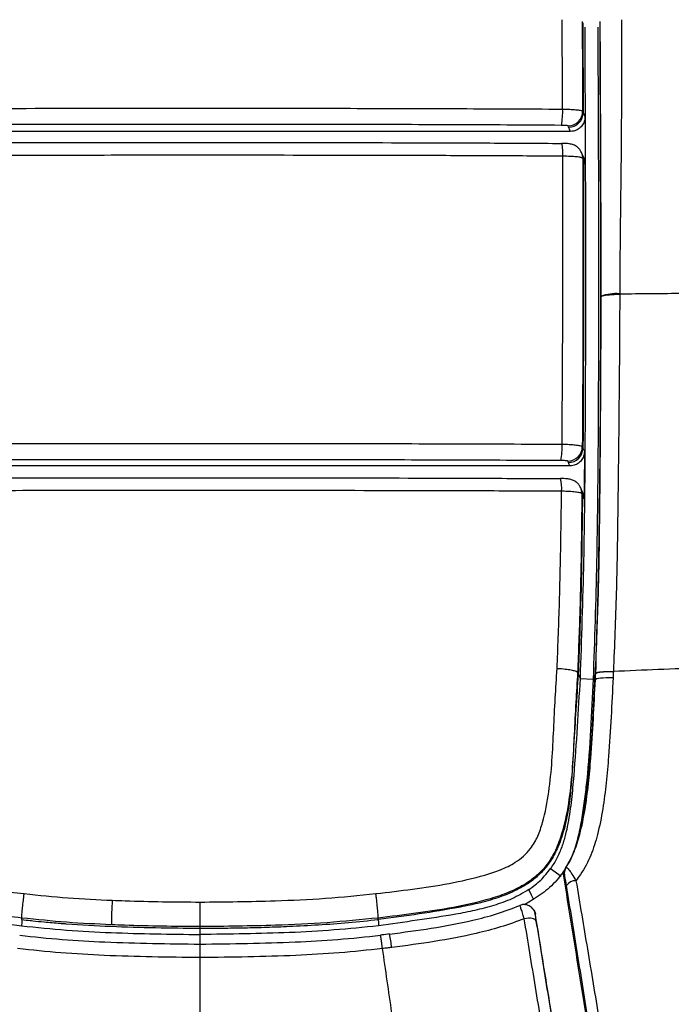
# Model space of a CAD drawing. Units: millimetres. Extents: x 0 to 297, y 0 to 210.
# Drawn here: x 41 to 50, y 45 to 58 of the extents above; entities that cross this region are included whole.
import ezdxf

# ---------------------------------------------------------------- set-up
doc = ezdxf.new("R2010")
doc.units = ezdxf.units.MM
doc.linetypes.add('SLD-Solid', pattern=[0])

msp = doc.modelspace()

# ---------------------------------------------------------------- linework, layer by layer
at = {"color": 8, "linetype": 'SLD-Solid', "lineweight": 25}
for p, q in [((48.466, 58.389), (48.472, 57.157)), ((43.222, 45.762), (43.222, 45.893))]:
    msp.add_line(p, q, dxfattribs=at)
at = {"color": 7, "linetype": 'SLD-Solid', "lineweight": 25}
for p, q in [((48.464, 57.176), (48.472, 57.157)), ((48.272, 56.956), (48.264, 56.975)), ((48.297, 56.9), (38.147, 56.9)), ((48.176, 56.736), (48.175, 56.735)), ((48.45, 56.608), (48.448, 56.612)), ((48.458, 56.589), (48.45, 56.608)), ((48.483, 56.53), (48.458, 56.589)), ((48.474, 56.511), (48.466, 56.529)), ((48.717, 54.634), (48.717, 54.639)), ((48.46, 52.579), (48.469, 52.56)), ((48.469, 52.56), (48.489, 52.513)), ((48.269, 52.361), (48.261, 52.38)), ((48.289, 52.315), (38.154, 52.315)), ((48.162, 52.142), (48.161, 52.141)), ((48.463, 51.914), (48.454, 51.933)), ((48.395, 49.484), (48.395, 49.484)), ((48.429, 49.402), (48.608, 49.391)), ((48.608, 49.391), (48.634, 49.45)), ((48.634, 49.45), (48.643, 49.47)), ((48.026, 46.798), (48.169, 46.692)), ((48.197, 46.747), (48.223, 46.786)), ((47.91, 46.454), (47.785, 46.373)), ((47.785, 46.371), (47.668, 46.302)), ((47.785, 46.242), (47.778, 46.25)), ((40.78, 46.119), (40.78, 46.119)), ((40.78, 46.099), (40.781, 46.099)), ((45.663, 46.119), (45.663, 46.119)), ((45.664, 46.099), (45.663, 46.099)), ((43.222, 45.98), (43.222, 46.001)), ((43.222, 45.893), (43.222, 45.98)), ((43.222, 45.56), (43.222, 45.577))]:
    msp.add_line(p, q, dxfattribs=at)
at = {"color": 7, "linetype": 'SLD-Solid', "lineweight": 25, "flags": 128}
for points in [[(48.472, 57.157), (48.486, 57.125), (48.495, 57.105), (48.497, 57.1)], [(48.297, 56.9), (48.295, 56.904), (48.283, 56.93), (48.272, 56.956)], [(48.5, 56.452), (48.486, 56.484), (48.486, 56.485), (48.474, 56.511)], [(48.289, 52.315), (48.28, 52.335), (48.269, 52.361)], [(48.446, 51.995), (48.444, 52), (48.438, 52.014)], [(48.468, 51.945), (48.464, 51.953), (48.446, 51.995)], [(48.484, 51.864), (48.47, 51.896), (48.463, 51.914)], [(48.395, 49.484), (48.395, 49.483), (48.4, 49.472), (48.403, 49.464)], [(48.403, 49.464), (48.416, 49.433), (48.429, 49.402)], [(48.639, 49.387), (48.645, 49.394), (48.659, 49.4), (48.681, 49.405), (48.711, 49.41), (48.746, 49.413), (48.788, 49.415), (48.833, 49.416), (48.881, 49.416)], [(48.229, 46.797), (48.226, 46.793), (48.219, 46.778)], [(48.236, 46.811), (48.23, 46.799), (48.229, 46.797)], [(47.778, 46.25), (47.762, 46.266), (47.747, 46.278)], [(40.78, 46.099), (40.778, 46.056), (40.777, 46.013)], [(40.78, 46.099), (40.78, 46.109), (40.78, 46.119)], [(45.664, 46.099), (45.663, 46.109), (45.663, 46.119)], [(45.664, 46.099), (45.665, 46.056), (45.666, 46.013)], [(47.825, 46.081), (47.82, 46.091), (47.809, 46.1), (47.793, 46.107), (47.773, 46.112), (47.749, 46.115), (47.722, 46.116), (47.693, 46.114), (47.664, 46.11)]]:
    msp.add_lwpolyline(points, dxfattribs=at)
at = {"color": 8, "linetype": 'SLD-Solid', "lineweight": 25, "flags": 128}
msp.add_lwpolyline([(47.791, 46.377), (47.765, 46.431), (47.728, 46.509)], dxfattribs=at)
at = {"color": 7, "linetype": 'SLD-Solid', "lineweight": 25}
for centre, radius, start, end in [((47.369, 57.155), 0.822, 347.8725, 3.4612), ((48.264, 57.175), 0.2, 270.1122, 0.1921), ((48.272, 57.156), 0.2, 270.1124, 0.1921), ((48.919, 54.111), 0.565, 84.6612, 110.9959), ((47.217, 52.562), 0.966, 349.625, 3.0235), ((48.26, 52.581), 0.2, 270.1139, 359.5383), ((48.269, 52.561), 0.2, 270.1138, 359.5386), ((48.371, 46.477), 0.154, 89.608, 145.9546), ((49.481, 45.96), 7.474, 176.9114, 179.4885), ((43.963, 45.519), 1.895, 5.9712, 11.5997)]:
    msp.add_arc(centre, radius, start, end, dxfattribs=at)
at = {"color": 8, "linetype": 'SLD-Solid', "lineweight": 25}
for centre, radius, start, end in [((47.712, 56.606), 0.482, 354.4294, 15.6414), ((48.268, 56.528), 0.199, 0.2459, 23.5278), ((48.276, 56.51), 0.199, 0.2497, 23.5235), ((47.617, 52.014), 0.56, 355.2983, 13.2305), ((48.256, 51.935), 0.199, 359.4434, 24.2714), ((48.264, 51.916), 0.199, 359.4433, 23.5162), ((48.362, 46.731), 0.149, 153.4272, 188.4932), ((47.664, 46.154), 0.15, 9.6359, 39.9927)]:
    msp.add_arc(centre, radius, start, end, dxfattribs=at)
for points, knots in [([(48.189, 57.205), (48.188, 57.461), (48.187, 57.869), (48.184, 58.278), (48.184, 58.43)], [0, 0, 0, 0, 0.626965, 1, 1, 1, 1]), ([(48.995, 58.428), (48.996, 57.849), (48.998, 56.933), (48.979, 55.683), (48.974, 55.01), (48.972, 54.674)], [0, 0, 0, 0, 0.462068, 0.730758, 1, 1, 1, 1]), ([(48.459, 58.407), (48.459, 58.252), (48.461, 57.841), (48.463, 57.431), (48.464, 57.176)], [0, 0, 0, 0, 0.37754, 1, 1, 1, 1]), ([(48.698, 58.383), (48.7, 57.882), (48.706, 56.731), (48.709, 55.291), (48.708, 54.063), (48.705, 53.204), (48.699, 52.363), (48.691, 51.648), (48.682, 51.061), (48.673, 50.604), (48.662, 50.181), (48.65, 49.8), (48.639, 49.561), (48.634, 49.45)], [0, 0, 0, 0, 0.167686, 0.386086, 0.483164, 0.579743, 0.674533, 0.765768, 0.820289, 0.871817, 0.919561, 0.962625, 1, 1, 1, 1]), ([(48.717, 54.639), (48.717, 54.975), (48.717, 55.647), (48.713, 56.9), (48.708, 57.821), (48.706, 58.405)], [0, 0, 0, 0, 0.26778, 0.535609, 1, 1, 1, 1])]:
    msp.add_open_spline(points, degree=3, knots=knots, dxfattribs=at)
at = {"color": 7, "linetype": 'SLD-Solid', "lineweight": 25}
for points, knots in [([(48.493, 58.328), (48.494, 58.044), (48.498, 57.22), (48.503, 55.858), (48.504, 54.242), (48.497, 52.628), (48.484, 51.014), (48.447, 49.94), (48.429, 49.402)], [0, 0, 0, 0, 0.095393, 0.276316, 0.457239, 0.638162, 0.819084, 1, 1, 1, 1]), ([(48.672, 58.327), (48.673, 58.041), (48.677, 57.215), (48.682, 55.851), (48.683, 54.234), (48.676, 52.618), (48.662, 51.003), (48.626, 49.929), (48.608, 49.391)], [0, 0, 0, 0, 0.0958083, 0.2766484, 0.4574884, 0.6383283, 0.8191677, 1, 1, 1, 1]), ([(38.254, 57.205), (38.582, 57.206), (39.237, 57.21), (40.551, 57.215), (42.037, 57.218), (43.693, 57.218), (45.191, 57.216), (46.44, 57.213), (47.44, 57.209), (47.94, 57.206), (48.189, 57.205)], [0, 0, 0, 0, 0.099137, 0.198282, 0.39684, 0.547345, 0.697894, 0.848888, 0.924446, 1, 1, 1, 1]), ([(48.189, 57.205), (48.223, 57.204), (48.289, 57.203), (48.374, 57.197), (48.436, 57.189), (48.46, 57.181), (48.463, 57.177), (48.464, 57.176)], [0, 0, 0, 0, 0.23225, 0.464471, 0.696717, 0.929047, 1, 1, 1, 1]), ([(48.497, 57.1), (48.495, 57.078), (48.49, 57.033), (48.456, 56.973), (48.406, 56.927), (48.349, 56.903), (48.312, 56.901), (48.297, 56.9)], [0, 0, 0, 0, 0.213832, 0.427661, 0.641548, 0.855559, 1, 1, 1, 1]), ([(48.497, 57.1), (48.497, 57.033), (48.498, 56.883), (48.499, 56.667), (48.5, 56.518), (48.5, 56.452)], [0, 0, 0, 0, 0.309206, 0.693736, 1, 1, 1, 1]), ([(48.172, 56.982), (47.924, 56.984), (47.427, 56.987), (46.431, 56.991), (45.186, 56.994), (43.692, 56.996), (42.041, 56.996), (40.561, 56.993), (39.252, 56.988), (38.598, 56.984), (38.271, 56.982)], [0, 0, 0, 0, 0.075437, 0.150877, 0.301903, 0.452565, 0.603274, 0.801532, 0.900769, 1, 1, 1, 1]), ([(48.264, 56.975), (48.264, 56.975), (48.263, 56.976), (48.255, 56.978), (48.234, 56.98), (48.206, 56.982), (48.184, 56.982), (48.172, 56.982)], [0, 0, 0, 0, 0.070967, 0.303347, 0.535609, 0.767805, 1, 1, 1, 1]), ([(38.269, 56.735), (38.517, 56.736), (39.015, 56.74), (40.011, 56.744), (41.257, 56.747), (42.753, 56.749), (44.404, 56.748), (45.885, 56.745), (47.194, 56.741), (47.848, 56.737), (48.175, 56.735)], [0, 0, 0, 0, 0.075459, 0.150922, 0.301991, 0.4527, 0.603456, 0.801624, 0.900816, 1, 1, 1, 1]), ([(48.447, 56.611), (48.443, 56.619), (48.435, 56.639), (48.412, 56.667), (48.383, 56.692), (48.353, 56.709), (48.325, 56.72), (48.298, 56.727), (48.271, 56.731), (48.24, 56.734), (48.205, 56.735), (48.183, 56.735), (48.176, 56.735)], [0, 0, 0, 0, 0.072619, 0.19769, 0.310461, 0.411799, 0.502383, 0.585499, 0.676922, 0.804645, 0.937789, 1, 1, 1, 1]), ([(48.191, 56.559), (47.864, 56.561), (47.208, 56.565), (45.894, 56.569), (44.409, 56.572), (42.752, 56.572), (41.253, 56.571), (40.002, 56.567), (39.002, 56.563), (38.502, 56.56), (38.252, 56.559)], [0, 0, 0, 0, 0.099093, 0.198192, 0.396658, 0.547211, 0.697808, 0.848846, 0.924425, 1, 1, 1, 1]), ([(48.182, 52.613), (48.187, 53.315), (48.194, 54.379), (48.193, 55.694), (48.192, 56.307), (48.191, 56.559)], [0, 0, 0, 0, 0.5342266, 0.8087859, 1, 1, 1, 1]), ([(48.466, 56.529), (48.462, 56.533), (48.453, 56.54), (48.398, 56.549), (48.319, 56.556), (48.245, 56.558), (48.202, 56.559), (48.191, 56.559)], [0, 0, 0, 0, 0.232385, 0.464815, 0.697199, 0.92946, 1, 1, 1, 1]), ([(48.466, 56.529), (48.467, 56.276), (48.469, 55.661), (48.47, 54.344), (48.464, 53.281), (48.46, 52.579)], [0, 0, 0, 0, 0.192128, 0.466825, 1, 1, 1, 1]), ([(48.474, 56.511), (48.474, 56.509), (48.475, 56.166), (48.479, 54.849), (48.473, 53.534), (48.469, 52.56)], [0, 0, 0, 0, 0.001198, 0.260026, 1, 1, 1, 1]), ([(48.481, 56.529), (48.486, 56.518), (48.498, 56.494), (48.499, 56.466), (48.5, 56.452)], [0, 0, 0, 0, 0.465149, 1, 1, 1, 1]), ([(48.717, 54.634), (48.722, 54.639), (48.731, 54.647), (48.789, 54.658), (48.871, 54.666), (48.938, 54.668), (48.972, 54.669)], [0, 0, 0, 0, 0.25, 0.499997, 0.75, 1, 1, 1, 1]), ([(48.972, 54.669), (48.972, 54.669), (48.972, 54.331), (48.965, 53.328), (48.95, 51.959), (48.929, 50.572), (48.9, 49.856), (48.885, 49.498)], [0, 0, 0, 0, 0.000001, 0.194685, 0.583991, 0.792007, 1, 1, 1, 1]), ([(52.524, 54.736), (52.334, 54.729), (51.95, 54.717), (51.348, 54.702), (50.646, 54.689), (49.853, 54.677), (49.263, 54.672), (48.972, 54.669)], [0, 0, 0, 0, 0.169604, 0.341979, 0.515851, 0.760814, 1, 1, 1, 1]), ([(48.972, 54.674), (48.972, 54.672), (48.972, 54.671), (48.972, 54.669), (48.972, 54.669)], [0, 0, 0, 0, 0.999303, 1, 1, 1, 1]), ([(48.643, 49.47), (48.643, 49.47), (48.649, 49.517), (48.651, 49.895), (48.689, 50.61), (48.702, 51.949), (48.715, 53.291), (48.717, 54.298), (48.717, 54.634)], [0, 0, 0, 0, 0.0000006, 0.0267572, 0.2210148, 0.4152868, 0.8050352, 1, 1, 1, 1]), ([(38.261, 52.613), (38.589, 52.614), (39.244, 52.617), (40.558, 52.621), (42.041, 52.623), (43.695, 52.623), (45.19, 52.622), (46.687, 52.619), (47.684, 52.615), (48.182, 52.613)], [0, 0, 0, 0, 0.099239, 0.198483, 0.397171, 0.547653, 0.698168, 0.849043, 1, 1, 1, 1]), ([(48.182, 52.613), (48.216, 52.612), (48.282, 52.611), (48.368, 52.604), (48.431, 52.594), (48.457, 52.585), (48.46, 52.58), (48.46, 52.579)], [0, 0, 0, 0, 0.230239, 0.460394, 0.690655, 0.921137, 1, 1, 1, 1]), ([(48.489, 52.513), (48.487, 52.49), (48.482, 52.446), (48.447, 52.386), (48.396, 52.341), (48.34, 52.318), (48.304, 52.316), (48.289, 52.315)], [0, 0, 0, 0, 0.21539, 0.430778, 0.646226, 0.8618, 1, 1, 1, 1]), ([(48.489, 52.513), (48.489, 52.447), (48.488, 52.298), (48.486, 52.081), (48.485, 51.931), (48.484, 51.864)], [0, 0, 0, 0, 0.3054481, 0.6896712, 1, 1, 1, 1]), ([(48.168, 52.388), (47.671, 52.39), (46.678, 52.395), (45.186, 52.398), (43.694, 52.4), (42.045, 52.399), (40.566, 52.397), (39.257, 52.393), (38.603, 52.39), (38.276, 52.388)], [0, 0, 0, 0, 0.15077, 0.301656, 0.452275, 0.602927, 0.801386, 0.900696, 1, 1, 1, 1]), ([(48.261, 52.38), (48.26, 52.381), (48.259, 52.382), (48.251, 52.384), (48.23, 52.386), (48.201, 52.388), (48.179, 52.388), (48.168, 52.388)], [0, 0, 0, 0, 0.078886, 0.309454, 0.53976, 0.76988, 1, 1, 1, 1]), ([(38.282, 52.141), (38.778, 52.144), (39.769, 52.148), (41.258, 52.151), (42.746, 52.153), (44.393, 52.152), (45.871, 52.15), (47.18, 52.146), (47.834, 52.143), (48.161, 52.141)], [0, 0, 0, 0, 0.150638, 0.301384, 0.45188, 0.602409, 0.801132, 0.900568, 1, 1, 1, 1]), ([(48.435, 52.016), (48.432, 52.024), (48.424, 52.045), (48.401, 52.072), (48.372, 52.098), (48.342, 52.115), (48.314, 52.127), (48.287, 52.133), (48.26, 52.138), (48.229, 52.14), (48.194, 52.142), (48.17, 52.142), (48.162, 52.142)], [0, 0, 0, 0, 0.073678, 0.197846, 0.309783, 0.41039, 0.500325, 0.582682, 0.672806, 0.797467, 0.929595, 1, 1, 1, 1]), ([(48.175, 51.968), (47.848, 51.969), (47.192, 51.972), (45.879, 51.975), (44.396, 51.978), (42.745, 51.978), (41.254, 51.977), (39.76, 51.974), (38.766, 51.97), (38.268, 51.968)], [0, 0, 0, 0, 0.099371, 0.198747, 0.397686, 0.548051, 0.698446, 0.849185, 1, 1, 1, 1]), ([(48.114, 49.537), (48.125, 49.82), (48.158, 50.63), (48.169, 51.441), (48.175, 51.968)], [0, 0, 0, 0, 0.349991, 1, 1, 1, 1]), ([(48.454, 51.933), (48.45, 51.937), (48.441, 51.945), (48.386, 51.955), (48.307, 51.963), (48.232, 51.967), (48.187, 51.968), (48.175, 51.968)], [0, 0, 0, 0, 0.230263, 0.460552, 0.690849, 0.920993, 1, 1, 1, 1]), ([(48.454, 51.933), (48.448, 51.402), (48.439, 50.586), (48.406, 49.77), (48.395, 49.484)], [0, 0, 0, 0, 0.6494862, 1, 1, 1, 1]), ([(48.463, 51.914), (48.46, 51.74), (48.454, 51.245), (48.441, 50.429), (48.416, 49.786), (48.403, 49.464)], [0, 0, 0, 0, 0.212089, 0.606005, 1, 1, 1, 1]), ([(48.465, 51.944), (48.471, 51.933), (48.483, 51.908), (48.484, 51.88), (48.484, 51.864)], [0, 0, 0, 0, 0.449661, 1, 1, 1, 1]), ([(38.33, 49.537), (38.336, 49.395), (38.349, 49.112), (38.361, 48.687), (38.386, 48.263), (38.436, 47.842), (38.503, 47.504), (38.583, 47.253), (38.663, 47.103), (38.765, 46.986), (38.891, 46.884), (39.056, 46.796), (39.31, 46.705), (39.634, 46.622), (40.024, 46.551), (40.418, 46.5), (40.681, 46.469), (40.812, 46.453)], [0, 0, 0, 0, 0.089324, 0.17891, 0.268316, 0.357315, 0.446144, 0.484941, 0.523577, 0.552799, 0.58205, 0.625466, 0.669028, 0.751551, 0.834258, 0.917181, 1, 1, 1, 1]), ([(45.631, 46.453), (45.799, 46.473), (46.134, 46.513), (46.635, 46.587), (47.038, 46.678), (47.341, 46.776), (47.52, 46.863), (47.657, 46.965), (47.767, 47.083), (47.856, 47.24), (47.941, 47.501), (48.006, 47.847), (48.048, 48.274), (48.067, 48.703), (48.088, 49.124), (48.105, 49.402), (48.114, 49.537)], [0, 0, 0, 0, 0.1056867, 0.2113528, 0.316747, 0.36401, 0.4111102, 0.4409707, 0.4707878, 0.5122498, 0.5539273, 0.6437643, 0.7339054, 0.8244186, 0.9147644, 1, 1, 1, 1]), ([(48.395, 49.484), (48.39, 49.488), (48.382, 49.498), (48.327, 49.512), (48.249, 49.525), (48.18, 49.532), (48.134, 49.536), (48.121, 49.536), (48.114, 49.537)], [0, 0, 0, 0, 0.2282, 0.456399, 0.684598, 0.912798, 0.948608, 1, 1, 1, 1]), ([(52.541, 49.585), (52.352, 49.579), (51.972, 49.567), (51.372, 49.557), (50.753, 49.552), (50.122, 49.548), (49.506, 49.524), (49.091, 49.506), (48.885, 49.498)], [0, 0, 0, 0, 0.168402, 0.339521, 0.512086, 0.677089, 0.840344, 1, 1, 1, 1]), ([(40.78, 46.119), (40.645, 46.135), (40.373, 46.168), (39.967, 46.222), (39.564, 46.296), (39.219, 46.386), (38.934, 46.49), (38.73, 46.601), (38.565, 46.736), (38.43, 46.894), (38.324, 47.09), (38.23, 47.378), (38.162, 47.742), (38.118, 48.178), (38.097, 48.615), (38.075, 49.051), (38.057, 49.34), (38.049, 49.484)], [0, 0, 0, 0, 0.078819, 0.157736, 0.236454, 0.315001, 0.363386, 0.411636, 0.448774, 0.485887, 0.531426, 0.577114, 0.661595, 0.746346, 0.831429, 0.916363, 1, 1, 1, 1]), ([(48.395, 49.484), (48.387, 49.348), (48.37, 49.064), (48.348, 48.633), (48.327, 48.189), (48.283, 47.748), (48.213, 47.374), (48.112, 47.072), (47.995, 46.866), (47.849, 46.708), (47.673, 46.575), (47.455, 46.466), (47.121, 46.355), (46.695, 46.259), (46.181, 46.181), (45.836, 46.14), (45.663, 46.119)], [0, 0, 0, 0, 0.079139, 0.165211, 0.251435, 0.33732, 0.42293, 0.472292, 0.521454, 0.559063, 0.596712, 0.648091, 0.69962, 0.799573, 0.899778, 1, 1, 1, 1]), ([(48.403, 49.464), (48.382, 49.137), (48.355, 48.712), (48.324, 48.192), (48.305, 47.903), (48.273, 47.615), (48.215, 47.334), (48.132, 47.091), (48.026, 46.893), (47.905, 46.742), (47.759, 46.617), (47.571, 46.502), (47.337, 46.404), (47.064, 46.325), (46.692, 46.249), (46.226, 46.171), (45.851, 46.123), (45.664, 46.099)], [0, 0, 0, 0, 0.190729, 0.246852, 0.30334, 0.359584, 0.415288, 0.47075, 0.508456, 0.546117, 0.582564, 0.619064, 0.673406, 0.728066, 0.782711, 0.891346, 1, 1, 1, 1]), ([(48.429, 49.402), (48.416, 49.181), (48.39, 48.737), (48.352, 48.183), (48.313, 47.742), (48.276, 47.468), (48.228, 47.251), (48.18, 47.092), (48.116, 46.938), (48.056, 46.845), (48.026, 46.798)], [0, 0, 0, 0, 0.250038, 0.500075, 0.625089, 0.750081, 0.81258, 0.875068, 0.937541, 1, 1, 1, 1]), ([(48.227, 46.792), (48.273, 46.875), (48.347, 47.01), (48.409, 47.211), (48.462, 47.434), (48.507, 47.719), (48.562, 48.177), (48.601, 48.754), (48.623, 49.218), (48.634, 49.45)], [0, 0, 0, 0, 0.105979, 0.169322, 0.233189, 0.361442, 0.489097, 0.74387, 1, 1, 1, 1]), ([(48.236, 46.811), (48.276, 46.882), (48.357, 47.026), (48.438, 47.297), (48.501, 47.608), (48.546, 47.958), (48.583, 48.372), (48.613, 48.848), (48.63, 49.207), (48.639, 49.387)], [0, 0, 0, 0, 0.093307, 0.189136, 0.323209, 0.457571, 0.591933, 0.795953, 1, 1, 1, 1]), ([(48.608, 49.391), (48.597, 49.16), (48.575, 48.698), (48.538, 48.151), (48.492, 47.751), (48.455, 47.495), (48.407, 47.242), (48.349, 47.031), (48.292, 46.911), (48.273, 46.869)], [0, 0, 0, 0, 0.270177, 0.540329, 0.641643, 0.742956, 0.844255, 0.945504, 1, 1, 1, 1]), ([(48.881, 49.416), (48.873, 49.235), (48.856, 48.874), (48.826, 48.393), (48.789, 47.973), (48.744, 47.614), (48.678, 47.282), (48.583, 46.977), (48.474, 46.768), (48.393, 46.659), (48.373, 46.631)], [0, 0, 0, 0, 0.188229, 0.376435, 0.502738, 0.629042, 0.75509, 0.857949, 0.963464, 1, 1, 1, 1]), ([(48.639, 49.387), (48.639, 49.398), (48.641, 49.426), (48.642, 49.454), (48.643, 49.47)], [0, 0, 0, 0, 0.416447, 1, 1, 1, 1]), ([(48.643, 49.47), (48.647, 49.475), (48.657, 49.484), (48.711, 49.494), (48.789, 49.499), (48.853, 49.499), (48.885, 49.498)], [0, 0, 0, 0, 0.250001, 0.5, 0.750001, 1, 1, 1, 1]), ([(48.643, 49.47), (48.647, 49.474), (48.656, 49.483), (48.711, 49.493), (48.789, 49.498), (48.853, 49.498), (48.885, 49.498)], [0, 0, 0, 0, 0.249999, 0.500003, 0.75, 1, 1, 1, 1]), ([(48.643, 49.47), (48.643, 49.47), (48.643, 49.47), (48.643, 49.47), (48.643, 49.47)], [0, 0, 0, 0, 0.995965, 1, 1, 1, 1]), ([(48.885, 49.498), (48.885, 49.482), (48.883, 49.454), (48.882, 49.427), (48.881, 49.416)], [0, 0, 0, 0, 0.583345, 1, 1, 1, 1]), ([(48.885, 49.498), (48.885, 49.498), (48.885, 49.498), (48.885, 49.498), (48.885, 49.498)], [0, 0, 0, 0, 0.994461, 1, 1, 1, 1]), ([(47.728, 46.509), (47.785, 46.551), (47.897, 46.633), (47.983, 46.743), (48.026, 46.798)], [0, 0, 0, 0, 0.500223, 1, 1, 1, 1]), ([(48.197, 46.747), (48.139, 46.673), (48.055, 46.565), (47.945, 46.481), (47.91, 46.454)], [0, 0, 0, 0, 0.681228, 1, 1, 1, 1]), ([(48.206, 46.691), (48.204, 46.708), (48.202, 46.738), (48.215, 46.766), (48.221, 46.777)], [0, 0, 0, 0, 0.575209, 1, 1, 1, 1]), ([(48.215, 46.709), (48.213, 46.705), (48.211, 46.699), (48.206, 46.696), (48.206, 46.691), (48.206, 46.691)], [0, 0, 0, 0, 0.506908, 0.999988, 1, 1, 1, 1]), ([(49.301, 39.856), (49.264, 40.092), (49.189, 40.565), (49.077, 41.268), (48.966, 41.968), (48.854, 42.665), (48.744, 43.355), (48.634, 44.037), (48.526, 44.71), (48.418, 45.378), (48.312, 46.033), (48.241, 46.471), (48.206, 46.691)], [0, 0, 0, 0, 0.100815, 0.201655, 0.302499, 0.403341, 0.504185, 0.603354, 0.70252, 0.801685, 0.900846, 1, 1, 1, 1]), ([(48.244, 46.563), (48.239, 46.592), (48.231, 46.639), (48.222, 46.685), (48.217, 46.707), (48.215, 46.708), (48.215, 46.709)], [0, 0, 0, 0, 0.398111, 0.655437, 0.844072, 1, 1, 1, 1]), ([(48.236, 46.811), (48.239, 46.812), (48.244, 46.815), (48.268, 46.793), (48.306, 46.742), (48.344, 46.681), (48.368, 46.64), (48.373, 46.631)], [0, 0, 0, 0, 0.176766, 0.376902, 0.629306, 0.920246, 1, 1, 1, 1]), ([(49.33, 39.779), (49.33, 39.779), (49.31, 39.861), (49.281, 40.14), (49.196, 40.608), (49.108, 41.186), (48.993, 41.897), (48.859, 42.74), (48.703, 43.712), (48.548, 44.677), (48.42, 45.472), (48.319, 46.095), (48.269, 46.407), (48.244, 46.563)], [0, 0, 0, 0, 0, 0.035635, 0.119087, 0.202606, 0.286118, 0.428863, 0.571607, 0.714493, 0.857352, 0.928674, 1, 1, 1, 1]), ([(48.373, 46.631), (48.399, 46.475), (48.451, 46.163), (48.556, 45.538), (48.688, 44.739), (48.847, 43.769), (49.006, 42.792), (49.147, 41.917), (49.27, 41.146), (49.377, 40.478), (49.447, 40.03), (49.483, 39.806)], [0, 0, 0, 0, 0.070954, 0.141904, 0.284774, 0.427671, 0.570158, 0.712645, 0.808468, 0.9043, 1, 1, 1, 1]), ([(38.715, 46.509), (38.792, 46.465), (38.945, 46.375), (39.197, 46.289), (39.455, 46.221), (39.805, 46.153), (40.246, 46.087), (40.6, 46.038), (40.777, 46.013)], [0, 0, 0, 0, 0.124487, 0.249172, 0.374007, 0.49897, 0.749247, 1, 1, 1, 1]), ([(40.78, 46.119), (40.78, 46.126), (40.78, 46.141), (40.784, 46.202), (40.792, 46.285), (40.802, 46.368), (40.808, 46.424), (40.811, 46.447), (40.812, 46.453)], [0, 0, 0, 0, 0.213301, 0.426601, 0.639903, 0.853204, 0.960589, 1, 1, 1, 1]), ([(40.812, 46.453), (41.013, 46.432), (41.414, 46.391), (41.817, 46.372), (42.018, 46.362)], [0, 0, 0, 0, 0.5002976, 1, 1, 1, 1]), ([(43.222, 46.338), (43.564, 46.341), (44.138, 46.347), (44.942, 46.384), (45.401, 46.43), (45.631, 46.453)], [0, 0, 0, 0, 0.4257818, 0.7126757, 1, 1, 1, 1]), ([(45.663, 46.119), (45.663, 46.126), (45.664, 46.141), (45.659, 46.202), (45.651, 46.285), (45.642, 46.368), (45.635, 46.424), (45.632, 46.447), (45.631, 46.453)], [0, 0, 0, 0, 0.213301, 0.426601, 0.639903, 0.853204, 0.960589, 1, 1, 1, 1]), ([(47.728, 46.509), (47.652, 46.465), (47.499, 46.375), (47.246, 46.289), (46.988, 46.221), (46.638, 46.153), (46.197, 46.087), (45.843, 46.038), (45.666, 46.013)], [0, 0, 0, 0, 0.124487, 0.249172, 0.374007, 0.49897, 0.749247, 1, 1, 1, 1]), ([(42.018, 46.362), (42.077, 46.36), (42.478, 46.344), (42.879, 46.34), (43.222, 46.338)], [0, 0, 0, 0, 0.146174, 1, 1, 1, 1]), ([(43.222, 46.001), (43.222, 46.01), (43.222, 46.029), (43.222, 46.11), (43.222, 46.218), (43.222, 46.298), (43.222, 46.338)], [0, 0, 0, 0, 0.249996, 0.499999, 0.75, 1, 1, 1, 1]), ([(45.82, 45.9), (46.01, 45.924), (46.392, 45.974), (46.88, 46.068), (47.287, 46.169), (47.497, 46.25), (47.603, 46.291)], [0, 0, 0, 0, 0.314739, 0.630129, 0.814446, 1, 1, 1, 1]), ([(47.664, 46.11), (47.658, 46.131), (47.643, 46.18), (47.623, 46.242), (47.607, 46.286), (47.604, 46.289), (47.603, 46.291)], [0, 0, 0, 0, 0.191168, 0.462985, 0.730316, 1, 1, 1, 1]), ([(47.746, 46.276), (47.737, 46.282), (47.717, 46.297), (47.676, 46.305), (47.636, 46.304), (47.613, 46.293), (47.604, 46.289)], [0, 0, 0, 0, 0.20875, 0.498669, 0.805822, 1, 1, 1, 1]), ([(47.783, 46.241), (47.788, 46.236), (47.805, 46.218), (47.814, 46.193), (47.817, 46.174), (47.817, 46.171)], [0, 0, 0, 0, 0.269611, 0.9102173, 1, 1, 1, 1]), ([(47.811, 46.179), (47.811, 46.178), (47.811, 46.175), (47.814, 46.151), (47.819, 46.118), (47.823, 46.092), (47.825, 46.081)], [0, 0, 0, 0, 0.267196, 0.534138, 0.80735, 1, 1, 1, 1]), ([(47.817, 46.171), (47.817, 46.171), (47.817, 46.171), (47.814, 46.175), (47.811, 46.179)], [0, 0, 0, 0, 0.000013, 1, 1, 1, 1]), ([(48.615, 41.216), (48.57, 41.497), (48.48, 42.062), (48.345, 42.902), (48.211, 43.737), (48.078, 44.562), (47.946, 45.377), (47.86, 45.907), (47.817, 46.171)], [0, 0, 0, 0, 0.166753, 0.334062, 0.501271, 0.668101, 0.834217, 1, 1, 1, 1]), ([(42.008, 46.026), (41.804, 46.036), (41.394, 46.055), (40.986, 46.098), (40.78, 46.119)], [0, 0, 0, 0, 0.49701, 1, 1, 1, 1]), ([(40.781, 46.099), (40.818, 46.094), (40.868, 46.088), (40.969, 46.077), (41.106, 46.063), (41.252, 46.051), (41.351, 46.044), (41.377, 46.042), (41.386, 46.041), (41.591, 46.026), (42.203, 45.991), (42.814, 45.984), (43.222, 45.98)], [0, 0, 0, 0, 0.046598, 0.060929, 0.125027, 0.215909, 0.240029, 0.246786, 0.248841, 0.250013, 0.50004, 1, 1, 1, 1]), ([(43.222, 46.001), (42.876, 46.004), (42.471, 46.007), (42.067, 46.024), (42.008, 46.026)], [0, 0, 0, 0, 0.853651, 1, 1, 1, 1]), ([(45.663, 46.119), (45.43, 46.096), (44.962, 46.049), (44.148, 46.011), (43.567, 46.005), (43.222, 46.001)], [0, 0, 0, 0, 0.287754, 0.576157, 1, 1, 1, 1]), ([(43.222, 45.98), (43.323, 45.98), (43.527, 45.981), (43.831, 45.985), (44.137, 45.993), (44.474, 46.006), (44.849, 46.026), (45.256, 46.054), (45.528, 46.084), (45.663, 46.099)], [0, 0, 0, 0, 0.124405, 0.250036, 0.372716, 0.500074, 0.664164, 0.83328, 1, 1, 1, 1]), ([(47.664, 46.11), (47.557, 46.07), (47.342, 45.99), (46.93, 45.887), (46.432, 45.791), (46.043, 45.741), (45.848, 45.716)], [0, 0, 0, 0, 0.183736, 0.369016, 0.683955, 1, 1, 1, 1]), ([(48.432, 41.398), (48.382, 41.707), (48.283, 42.327), (48.13, 43.266), (47.975, 44.216), (47.818, 45.175), (47.716, 45.798), (47.664, 46.11)], [0, 0, 0, 0, 0.193057, 0.38636, 0.590613, 0.795204, 1, 1, 1, 1]), ([(47.825, 46.081), (47.875, 45.772), (47.975, 45.153), (48.129, 44.201), (48.284, 43.237), (48.44, 42.262), (48.544, 41.605), (48.597, 41.277)], [0, 0, 0, 0, 0.199341, 0.3986338, 0.5983015, 0.7990154, 1, 1, 1, 1]), ([(40.751, 45.884), (40.751, 45.884), (40.944, 45.86), (41.333, 45.824), (42.157, 45.774), (42.787, 45.767), (43.222, 45.762)], [0, 0, 0, 0, 0.000001, 0.236447, 0.473297, 1, 1, 1, 1]), ([(40.777, 46.013), (40.982, 45.992), (41.39, 45.95), (42.205, 45.906), (42.815, 45.898), (43.222, 45.893)], [0, 0, 0, 0, 0.252491, 0.502226, 1, 1, 1, 1]), ([(45.666, 46.013), (45.464, 45.992), (45.059, 45.95), (44.243, 45.906), (43.631, 45.898), (43.222, 45.893)], [0, 0, 0, 0, 0.249288, 0.499097, 1, 1, 1, 1]), ([(43.222, 45.762), (43.656, 45.767), (44.286, 45.774), (45.11, 45.824), (45.499, 45.86), (45.693, 45.884), (45.693, 45.884)], [0, 0, 0, 0, 0.5267017, 0.7632089, 0.9999988, 1, 1, 1, 1]), ([(45.721, 45.7), (45.718, 45.727), (45.71, 45.781), (45.702, 45.841), (45.695, 45.88), (45.694, 45.883), (45.693, 45.884)], [0, 0, 0, 0, 0.25, 0.499997, 0.75, 1, 1, 1, 1]), ([(45.722, 45.7), (45.718, 45.727), (45.711, 45.782), (45.702, 45.841), (45.696, 45.88), (45.694, 45.883), (45.693, 45.884)], [0, 0, 0, 0, 0.250001, 0.500005, 0.75, 1, 1, 1, 1]), ([(45.82, 45.901), (45.784, 45.896), (45.742, 45.89), (45.7, 45.885), (45.694, 45.884)], [0, 0, 0, 0, 0.8441, 1, 1, 1, 1]), ([(43.222, 45.577), (43.222, 45.604), (43.222, 45.659), (43.222, 45.719), (43.222, 45.758), (43.222, 45.761), (43.222, 45.762)], [0, 0, 0, 0, 0.250003, 0.500002, 0.750006, 1, 1, 1, 1]), ([(43.222, 45.577), (42.784, 45.582), (42.148, 45.59), (41.314, 45.638), (40.92, 45.679), (40.722, 45.7)], [0, 0, 0, 0, 0.5245882, 0.762156, 1, 1, 1, 1]), ([(45.721, 45.7), (45.524, 45.679), (45.13, 45.638), (44.296, 45.59), (43.66, 45.582), (43.222, 45.577)], [0, 0, 0, 0, 0.237513, 0.475413, 1, 1, 1, 1]), ([(45.722, 45.7), (45.722, 45.7), (45.722, 45.7), (45.722, 45.7), (45.721, 45.7)], [0, 0, 0, 0, 0.004519, 1, 1, 1, 1]), ([(45.848, 45.716), (45.827, 45.713), (45.785, 45.708), (45.743, 45.703), (45.722, 45.7)], [0, 0, 0, 0, 0.5060461, 1, 1, 1, 1]), ([(46.252, 42.055), (46.207, 42.368), (46.116, 42.994), (45.982, 43.915), (45.85, 44.821), (45.765, 45.407), (45.722, 45.7)], [0, 0, 0, 0, 0.25286, 0.505719, 0.75287, 1, 1, 1, 1]), ([(43.222, 44.96), (43.222, 45.061), (43.222, 45.262), (43.222, 45.461), (43.222, 45.56)], [0, 0, 0, 0, 0.499386, 1, 1, 1, 1]), ([(43.222, 44.258), (43.222, 44.375), (43.222, 44.611), (43.222, 44.844), (43.222, 44.96)], [0, 0, 0, 0, 0.499984, 1, 1, 1, 1])]:
    msp.add_open_spline(points, degree=3, knots=knots, dxfattribs=at)

doc.saveas('drawing.dxf')
